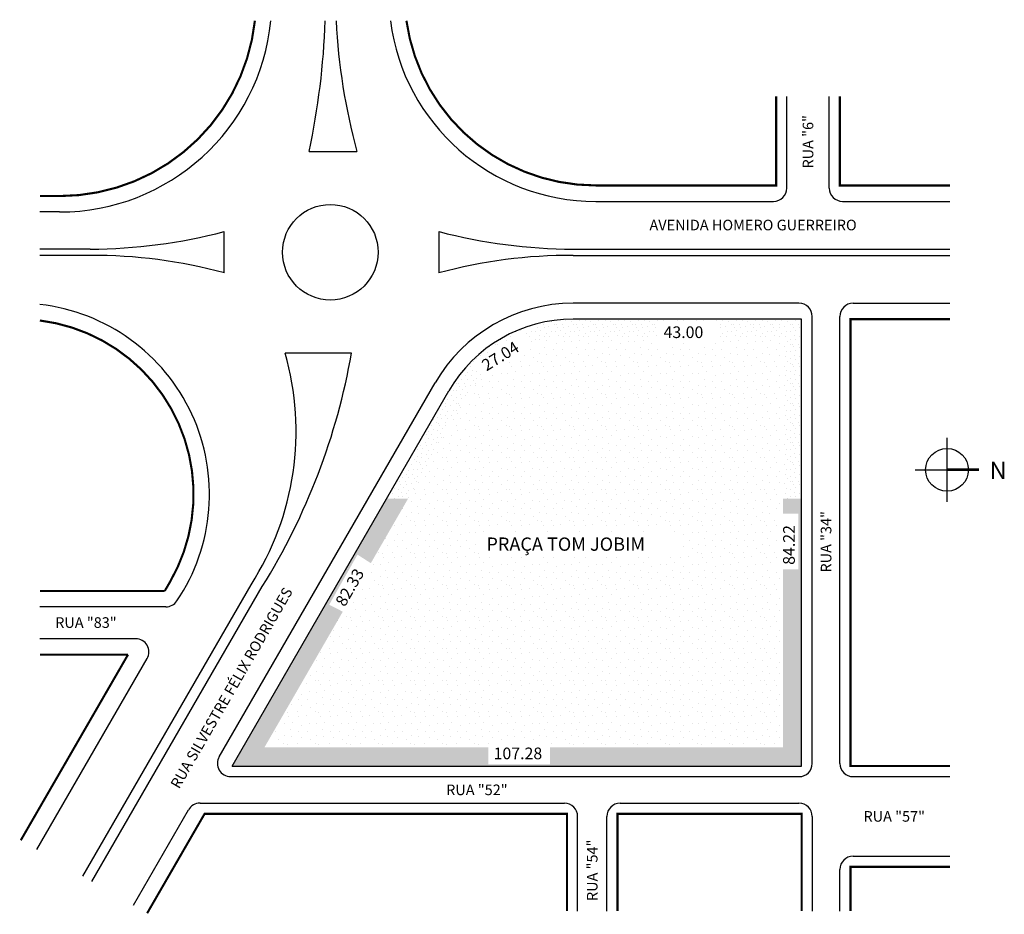
# Model space of a CAD drawing. Extents: x -38 to 147, y -26 to 143.
import ezdxf

# ---------------------------------------------------------------- set-up
doc = ezdxf.new("R2010")
doc.units = 0
doc.header["$MEASUREMENT"] = 0
doc.layers.get('0').update_dxf_attribs({"linetype": 'CONTINUOUS'})
pattern_1 = [(0, (0.148, 0.074), (0, 3.7), [0, -3.7]), (0, (1.332, 0.148), (0, 3.7), [0, -3.7]), (0, (0.666, 0.962), (0, 3.7), [0, -3.7]), (0, (1.48, 1.554), (0, 3.7), [0, -3.7]), (0, (0.518, 1.776), (0, 3.7), [0, -3.7]), (0, (0.814, 2.664), (0, 3.7), [0, -3.7]), (0, (0.296, 3.33), (0, 3.7), [0, -3.7]), (0, (1.48, 3.256), (0, 3.7), [0, -3.7]), (0, (2.368, 3.404), (0, 3.7), [0, -3.7]), (0, (2.812, 2.516), (0, 3.7), [0, -3.7]), (0, (3.552, 2.442), (0, 3.7), [0, -3.7]), (0, (3.552, 1.11), (0, 3.7), [0, -3.7]), (0, (2.886, 0.666), (0, 3.7), [0, -3.7]), (0, (1.85, 0.888), (0, 3.7), [0, -3.7]), (0, (2.516, 1.554), (0, 3.7), [0, -3.7]), (0, (1.85, 2.22), (0, 3.7), [0, -3.7]), (0, (3.404, 0.148), (0, 3.7), [0, -3.7])]

msp = doc.modelspace()

# ---------------------------------------------------------------- hatches: boundary and pattern name
h = msp.add_hatch()
h.set_pattern_fill('STIPPLE', color=256, scale=3.7, style=0)
h.set_pattern_definition(pattern_1)
h.paths.add_polyline_path([(109.2, 52.45), (109.2, 86.26), (66.13, 86.26, 0.267949), (42.75, 72.76), (31.02, 52.45), (35.06, 52.45), (45.78, 71.01, -0.061918), (49.27, 75.64), (47.23, 78.1), (57, 84.21), (58.38, 81.45, -0.084226), (66.13, 82.76), (82.04, 82.76), (82.04, 85.78), (93.65, 85.78), (93.65, 82.76), (105.7, 82.76), (105.7, 52.45)])
h = msp.add_hatch()
h.set_pattern_fill('STIPPLE', color=256, scale=6, style=0)
h.set_pattern_definition([(0, (0.24, 0.12), (0, 6), [0, -6]), (0, (2.16, 0.24), (0, 6), [0, -6]), (0, (1.08, 1.56), (0, 6), [0, -6]), (0, (2.4, 2.52), (0, 6), [0, -6]), (0, (0.84, 2.88), (0, 6), [0, -6]), (0, (1.32, 4.32), (0, 6), [0, -6]), (0, (0.48, 5.4), (0, 6), [0, -6]), (0, (2.4, 5.28), (0, 6), [0, -6]), (0, (3.84, 5.52), (0, 6), [0, -6]), (0, (4.56, 4.08), (0, 6), [0, -6]), (0, (5.76, 3.96), (0, 6), [0, -6]), (0, (5.76, 1.8), (0, 6), [0, -6]), (0, (4.68, 1.08), (0, 6), [0, -6]), (0, (3, 1.44), (0, 6), [0, -6]), (0, (4.08, 2.52), (0, 6), [0, -6]), (0, (3, 3.6), (0, 6), [0, -6]), (0, (5.52, 0.24), (0, 6), [0, -6])])
h.paths.add_polyline_path([(105, 39.13), (105, 49.62), (105.7, 49.62), (105.7, 82.76), (93.65, 82.76), (93.66, 81.92), (82.04, 81.92), (82.04, 82.76), (66.13, 82.76, 0.084226), (58.38, 81.45), (58.54, 81.13), (49.61, 75.24), (49.27, 75.64, 0.061918), (45.78, 71.01), (28.03, 40.27), (28.67, 39.87), (23.5, 30.75), (22.75, 31.13), (7.98, 5.54), (50.19, 5.54), (50.19, 6.39), (61.8, 6.39), (61.8, 5.54), (105.7, 5.54), (105.7, 39.13)])
h.paths.add_polyline_path([(48.84, 46.19), (86.75, 46.19), (86.75, 41.41), (48.84, 41.41)], flags=16)
h = msp.add_hatch()
h.set_pattern_fill('STIPPLE', color=256, scale=3.7, style=0)
h.set_pattern_definition(pattern_1)
h.paths.add_polyline_path([(20.15, 26.63), (22.75, 31.13), (20.19, 32.44), (25.52, 41.88), (28.03, 40.27), (35.06, 52.45), (31.02, 52.45), (16.11, 26.63)])
h.paths.add_polyline_path([(109.2, 26.63), (109.2, 52.45), (105.7, 52.45), (105.7, 49.62), (108.6, 49.62), (108.6, 39.13), (105.7, 39.13), (105.7, 26.63)])
h = msp.add_hatch()
h.set_pattern_fill('STIPPLE', color=256, scale=3.7, style=0)
h.set_pattern_definition(pattern_1)
h.paths.add_polyline_path([(16.11, 26.63), (1.92, 2.04), (109.2, 2.04), (109.2, 26.63), (105.7, 26.63), (105.7, 5.54), (61.8, 5.54), (61.8, 2.39), (50.19, 2.39), (50.19, 5.54), (7.98, 5.54), (20.15, 26.63)])

# ---------------------------------------------------------------- linework, layer by layer
for p, q in [((106.4, 110.96), (106.4, 128.23)), ((114.4, 110.96), (114.4, 128.23)), ((16.4, 117.87), (25.4, 117.87)), ((70.4, 108.46), (103.9, 108.46)), ((116.9, 108.46), (137.13, 108.46)), ((-30.6, 106.46), (-34.32, 106.46)), ((0.4, 94.97), (0.4, 102.76)), ((40.9, 94.97), (40.9, 102.76)), ((-24.83, 99.46), (-34.32, 99.46)), ((66.13, 99.46), (137.13, 99.46)), ((-24.83, 98.26), (-34.32, 98.26)), ((66.13, 98.26), (137.13, 98.26)), ((108.7, 89.26), (66.13, 89.26)), ((118.9, 89.26), (137.13, 89.26)), ((109.2, 86.26), (66.13, 86.26)), ((109.2, 2.04), (109.2, 86.26)), ((111.2, 2.54), (111.2, 86.76)), ((116.4, 2.54), (116.4, 86.76)), ((24.4, 79.87), (11.9, 79.87)), ((-0.54, 3.79), (40.15, 74.26)), ((1.92, 2.04), (42.75, 72.76)), ((136.59, 51.84), (136.59, 63.9)), ((130.56, 57.87), (136.59, 57.87)), ((-26.23, -18.71), (5.48, 36.21)), ((-24.5, -19.71), (7.58, 35.86)), ((-10.59, 32.04), (-34.32, 32.04)), ((-16.27, 26.04), (-34.32, 26.04)), ((-34.89, -13.71), (-14.11, 22.29)), ((1.92, 2.04), (109.2, 2.04)), ((1.63, 0.04), (108.7, 0.04)), ((118.9, 0.04), (137.13, 0.04)), ((-4.15, -4.96), (64.5, -4.96)), ((75, -4.96), (108.7, -4.96)), ((-16.7, -24.21), (-6.31, -6.21)), ((67, -25.29), (67, -7.46)), ((72.5, -25.29), (72.5, -7.46)), ((111.2, -7.46), (111.2, -25.29)), ((118.9, -14.96), (137.13, -14.96)), ((116.4, -25.29), (116.4, -17.46))]:
    msp.add_line(p, q)
at = {"const_width": 0.4}
for points in [[(-30.6, 109.46, 0.383123), (6.19, 142.5)], [(34.74, 142.5, 0.374264), (70.4, 111.46, 2.414214)], [(-9.79, 36.76, 0.537029), (-34.32, 86.01)]]:
    msp.add_lwpolyline(points, format="xyb", dxfattribs=at)
for points, const_width in [([(70.4, 111.46), (104.4, 111.46), (104.4, 128.23)], 0.4), ([(116.4, 128.23), (116.4, 111.46), (137.13, 111.46)], 0.4), ([(-30.6, 109.46), (-34.32, 109.46)], 0.4), ([(137.13, 86.26), (118.4, 86.26), (118.4, 2.04), (137.13, 2.04)], 0.4), ([(136.59, 57.87), (142.62, 57.87)], 0.5), ([(-10.79, 35.04), (-9.79, 36.76)], 0.4), ([(-10.79, 35.04), (-34.32, 35.04)], 0.4), ([(-37.92, -11.96), (-17.71, 23.04)], 0.4), ([(-17.71, 23.04), (-34.32, 23.04)], 0.4), ([(-14.11, -25.71), (-3.28, -6.96), (65, -6.96), (65, -25.29)], 0.4), ([(74.5, -25.29), (74.5, -6.96), (109.2, -6.96), (109.2, -25.29)], 0.4), ([(118.4, -25.29), (118.4, -16.96), (137.13, -16.96)], 0.4)]:
    msp.add_lwpolyline(points, dxfattribs=dict(const_width=const_width))
for centre, radius in [((20.4, 98.87), 9), ((136.59, 57.87), 4.03)]:
    msp.add_circle(centre, radius)
for centre, radius, start, end in [((-30.6, 146.46), 40, 270, 354.3145), ((-119.52, 147.13), 139.03, 347.8498, 358.0918), ((138.66, 148.53), 117.34, 182.9445, 195.1473), ((70.4, 147.46), 39, 187.3107, 270), ((103.9, 110.96), 2.5, 270, 0), ((116.9, 110.96), 2.5, 180, 270), ((-25.25, 200.81), 101.35, 270.2412, 284.6634), ((66.55, 200.81), 101.35, 255.3366, 269.7588), ((-24.22, 4.58), 93.69, 74.743, 90.3703), ((65.52, 4.58), 93.69, 89.6297, 105.257), ((66.13, 59.26), 30, 90, 150), ((108.7, 86.76), 2.5, 0, 90), ((118.9, 86.76), 2.5, 90, 180), ((-38.37, 53.26), 36, 326.0262, 83.5386), ((66.13, 59.26), 27, 90, 150), ((-39.6, 65.14), 53.56, 327.3049, 15.9563), ((-98.09, 101.46), 124.38, 328.1704, 350.0028), ((-10.59, 34.54), 2.5, 270, 326.0262), ((-16.27, 23.54), 2.5, 330, 90), ((1.63, 2.54), 2.5, 150, 270), ((108.7, 2.54), 2.5, 270, 360), ((118.9, 2.54), 2.5, 180, 270), ((-4.15, -7.46), 2.5, 90, 150), ((64.5, -7.46), 2.5, 360, 90), ((75, -7.46), 2.5, 90, 180), ((108.7, -7.46), 2.5, 0, 90), ((118.9, -17.46), 2.5, 90, 180)]:
    msp.add_arc(centre, radius, start, end)

# ---------------------------------------------------------------- texts
at = {"attachment_point": 1}
for s, insert, char_height, width, rotation in [('RUA "6"', (109.4, 114.65), 2, 24.8245, 90), ('27.04', (48.67, 78.26), 2.2, 11.7712, 31.7989), ('RUA "34"', (112.8, 38.5), 2, 24.8245, 90), ('84.22', (105.71, 39.96), 2.2, 24.8245, 90), ('82.33', (21.23, 33.02), 2.2, 24.8245, 60), ('RUA SILVESTRE FÉLIX RODRIGUES', (-9.83, -1.4), 2, 56.9788, 60.0812), ('RUA "54"', (68.74, -23.41), 2, 24.8245, 90)]:
    msp.add_mtext(s, dxfattribs=dict(at, insert=insert, char_height=char_height, width=width, rotation=rotation))
for s, insert, char_height, width in [('AVENIDA HOMERO GUERREIRO', (80.53, 105), 2, 50.486), ('43.00', (83.18, 84.9), 2.2, 24.8245), ('N', (144.62, 59.38), 3.25, 11.7895), ('PRAÇA TOM JOBIM', (49.81, 45.11), 2.5, 38.2634), ('RUA "83"', (-31.44, 30.08), 2, 24.8245), ('107.28', (51.16, 5.52), 2.2, 24.8245), ('RUA "52"', (42.22, -1.45), 2, 24.8245), ('RUA "57"', (120.85, -6.45), 2, 24.8245)]:
    msp.add_mtext(s, dxfattribs=dict(at, insert=insert, char_height=char_height, width=width))

doc.saveas('drawing.dxf')
